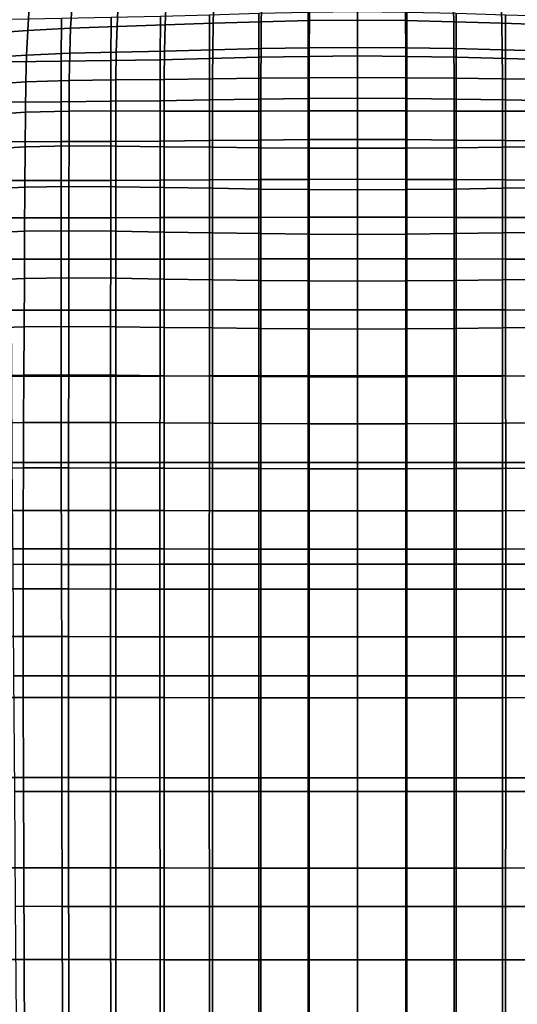
# Model space of a CAD drawing. Units: millimetres. Extents: x -1 to 604, y -613 to 1.
# Drawn here: x 209 to 346, y -408 to -137 of the extents above; entities that cross this region are included whole.
import ezdxf

# ---------------------------------------------------------------- set-up
doc = ezdxf.new("R2010")
doc.units = ezdxf.units.MM
doc.header["$MEASUREMENT"] = 0
doc.layers.add('FABRIC', color=7, linetype='Continuous')

# ---------------------------------------------------------------- blocks, each defined once
blk = doc.blocks.new('FABRIC_UFBP18K')
for points in [[(223.45, -132.82, 482.32), (223.06, -139.4, 475.82), (235.82, -138.93, 475.73), (236.15, -132.24, 482.27)], [(236.15, -132.24, 482.27), (235.82, -138.93, 475.73), (249.04, -138.5, 475.78), (249.31, -131.72, 482.37)], [(262.47, -131.2, 482.55), (249.31, -131.72, 482.37), (249.04, -138.5, 475.78), (262.27, -138.03, 475.92)], [(275.62, -130.76, 482.77), (262.47, -131.2, 482.55), (262.27, -138.03, 475.92), (275.49, -137.6, 476.09)], [(275.62, -130.76, 482.77), (275.49, -137.6, 476.09), (288.71, -137.28, 476.23), (288.78, -130.44, 482.94)], [(288.78, -130.44, 482.94), (288.71, -137.28, 476.23), (301.94, -137.15, 476.3), (301.94, -130.31, 483.02)], [(301.94, -130.31, 483.02), (301.94, -137.15, 476.3), (315.16, -137.28, 476.23), (315.09, -130.44, 482.94)], [(315.09, -130.44, 482.94), (315.16, -137.28, 476.23), (328.38, -137.6, 476.09), (328.25, -130.76, 482.77)], [(328.38, -137.6, 476.09), (341.61, -138.03, 475.92), (341.41, -131.2, 482.55), (328.25, -130.76, 482.77)], [(341.61, -138.03, 475.92), (354.83, -138.5, 475.78), (354.57, -131.72, 482.37), (341.41, -131.2, 482.55)], [(211.65, -133.51, 482.55), (201.21, -134.38, 483.01), (200.81, -140.73, 476.6), (211.24, -139.98, 476.09)], [(223.45, -132.82, 482.32), (211.65, -133.51, 482.55), (211.24, -139.98, 476.09), (223.06, -139.4, 475.82)], [(274.81, -147.39, 406.79), (261.24, -147.73, 407.23), (261.27, -135.7, 411.83), (274.83, -135.28, 411.35)], [(274.81, -147.39, 406.79), (274.83, -135.28, 411.35), (288.38, -134.94, 411.03), (288.37, -147.13, 406.49)], [(288.37, -147.13, 406.49), (288.38, -134.94, 411.03), (301.94, -134.8, 410.9), (301.94, -147.01, 406.37)], [(301.94, -147.01, 406.37), (301.94, -134.8, 410.9), (315.49, -134.94, 411.03), (315.5, -147.13, 406.49)], [(315.5, -147.13, 406.49), (315.49, -134.94, 411.03), (329.05, -135.28, 411.35), (329.07, -147.39, 406.79)], [(329.05, -135.28, 411.35), (342.6, -135.7, 411.83), (342.63, -147.73, 407.23), (329.07, -147.39, 406.79)], [(220.49, -148.42, 409.13), (206.74, -148.6, 410.21), (206.81, -136.95, 414.95), (220.55, -136.66, 413.85)], [(220.49, -148.42, 409.13), (220.55, -136.66, 413.85), (234.16, -136.4, 413.05), (234.11, -148.25, 408.36)], [(234.11, -148.25, 408.36), (234.16, -136.4, 413.05), (247.72, -136.1, 412.41), (247.68, -148.04, 407.77)], [(261.24, -147.73, 407.23), (247.68, -148.04, 407.77), (247.72, -136.1, 412.41), (261.27, -135.7, 411.83)], [(275.41, -145, 470.95), (275.49, -137.6, 476.09), (262.27, -138.03, 475.92), (262.15, -145.33, 470.92)], [(275.41, -145, 470.95), (288.67, -144.75, 470.98), (288.71, -137.28, 476.23), (275.49, -137.6, 476.09)], [(288.67, -144.75, 470.98), (301.94, -144.65, 471), (301.94, -137.15, 476.3), (288.71, -137.28, 476.23)], [(315.16, -137.28, 476.23), (301.94, -137.15, 476.3), (301.94, -144.65, 471), (315.2, -144.75, 470.98)], [(328.38, -137.6, 476.09), (315.16, -137.28, 476.23), (315.2, -144.75, 470.98), (328.46, -145, 470.95)], [(341.73, -145.33, 470.92), (341.61, -138.03, 475.92), (328.38, -137.6, 476.09), (328.46, -145, 470.95)], [(342.6, -135.7, 411.83), (356.16, -136.1, 412.41), (356.2, -148.04, 407.77), (342.63, -147.73, 407.23)], [(210.96, -146.76, 471.5), (211.24, -139.98, 476.09), (200.81, -140.73, 476.6), (200.48, -147.46, 472.07)], [(222.82, -146.29, 471.17), (223.06, -139.4, 475.82), (211.24, -139.98, 476.09), (210.96, -146.76, 471.5)], [(222.82, -146.29, 471.17), (235.62, -145.96, 470.99), (235.82, -138.93, 475.73), (223.06, -139.4, 475.82)], [(235.62, -145.96, 470.99), (248.88, -145.67, 470.93), (249.04, -138.5, 475.78), (235.82, -138.93, 475.73)], [(262.15, -145.33, 470.92), (262.27, -138.03, 475.92), (249.04, -138.5, 475.78), (248.88, -145.67, 470.93)], [(354.99, -145.67, 470.93), (354.83, -138.5, 475.78), (341.61, -138.03, 475.92), (341.73, -145.33, 470.92)], [(222.69, -153.78, 468.09), (235.52, -153.59, 467.8), (235.62, -145.96, 470.99), (222.82, -146.29, 471.17)], [(235.52, -153.59, 467.8), (248.8, -153.46, 467.59), (248.88, -145.67, 470.93), (235.62, -145.96, 470.99)], [(262.09, -153.3, 467.39), (262.15, -145.33, 470.92), (248.88, -145.67, 470.93), (248.8, -153.46, 467.59)], [(275.37, -153.13, 467.21), (275.41, -145, 470.95), (262.15, -145.33, 470.92), (262.09, -153.3, 467.39)], [(275.37, -153.13, 467.21), (288.65, -152.99, 467.09), (288.67, -144.75, 470.98), (275.41, -145, 470.95)], [(288.65, -152.99, 467.09), (301.94, -152.93, 467.04), (301.94, -144.65, 471), (288.67, -144.75, 470.98)], [(315.2, -144.75, 470.98), (301.94, -144.65, 471), (301.94, -152.93, 467.04), (315.22, -152.99, 467.09)], [(328.46, -145, 470.95), (315.2, -144.75, 470.98), (315.22, -152.99, 467.09), (328.5, -153.13, 467.21)], [(341.79, -153.3, 467.39), (341.73, -145.33, 470.92), (328.46, -145, 470.95), (328.5, -153.13, 467.21)], [(355.07, -153.46, 467.59), (354.99, -145.67, 470.93), (341.73, -145.33, 470.92), (341.79, -153.3, 467.39)], [(210.77, -154.16, 468.51), (210.96, -146.76, 471.5), (200.48, -147.46, 472.07), (200.21, -154.85, 469.13)], [(220.48, -159.6, 405.42), (206.73, -159.72, 406.4), (206.74, -148.6, 410.21), (220.49, -148.42, 409.13)], [(222.69, -153.78, 468.09), (222.82, -146.29, 471.17), (210.96, -146.76, 471.5), (210.77, -154.16, 468.51)], [(220.48, -159.6, 405.42), (220.49, -148.42, 409.13), (234.11, -148.25, 408.36), (234.1, -159.48, 404.75)], [(234.1, -159.48, 404.75), (234.11, -148.25, 408.36), (247.68, -148.04, 407.77), (247.67, -159.33, 404.27)], [(261.24, -159.11, 403.83), (247.67, -159.33, 404.27), (247.68, -148.04, 407.77), (261.24, -147.73, 407.23)], [(274.8, -158.88, 403.47), (261.24, -159.11, 403.83), (261.24, -147.73, 407.23), (274.81, -147.39, 406.79)], [(274.8, -158.88, 403.47), (274.81, -147.39, 406.79), (288.37, -147.13, 406.49), (288.37, -158.69, 403.23)], [(288.37, -158.69, 403.23), (288.37, -147.13, 406.49), (301.94, -147.01, 406.37), (301.94, -158.61, 403.14)], [(301.94, -158.61, 403.14), (301.94, -147.01, 406.37), (315.5, -147.13, 406.49), (315.5, -158.69, 403.23)], [(315.5, -158.69, 403.23), (315.5, -147.13, 406.49), (329.07, -147.39, 406.79), (329.07, -158.88, 403.47)], [(329.07, -147.39, 406.79), (342.63, -147.73, 407.23), (342.64, -159.11, 403.83), (329.07, -158.88, 403.47)], [(342.63, -147.73, 407.23), (356.2, -148.04, 407.77), (356.2, -159.33, 404.27), (342.64, -159.11, 403.83)], [(210.77, -154.16, 468.51), (200.21, -154.85, 469.13), (199.98, -163.16, 467.49), (210.65, -162.48, 466.8)], [(222.69, -153.78, 468.09), (210.77, -154.16, 468.51), (210.65, -162.48, 466.8), (222.63, -162.17, 466.3)], [(222.69, -153.78, 468.09), (222.63, -162.17, 466.3), (235.49, -162.11, 465.89), (235.52, -153.59, 467.8)], [(235.52, -153.59, 467.8), (235.49, -162.11, 465.89), (248.78, -162.15, 465.53), (248.8, -153.46, 467.59)], [(262.09, -153.3, 467.39), (248.8, -153.46, 467.59), (248.78, -162.15, 465.53), (262.07, -162.16, 465.12)], [(275.37, -153.13, 467.21), (262.09, -153.3, 467.39), (262.07, -162.16, 465.12), (275.36, -162.15, 464.74)], [(275.37, -153.13, 467.21), (275.36, -162.15, 464.74), (288.65, -162.14, 464.46), (288.65, -152.99, 467.09)], [(288.65, -152.99, 467.09), (288.65, -162.14, 464.46), (301.94, -162.13, 464.35), (301.94, -152.93, 467.04)], [(301.94, -152.93, 467.04), (301.94, -162.13, 464.35), (315.23, -162.14, 464.46), (315.22, -152.99, 467.09)], [(315.22, -152.99, 467.09), (315.23, -162.14, 464.46), (328.52, -162.15, 464.74), (328.5, -153.13, 467.21)], [(328.52, -162.15, 464.74), (341.81, -162.16, 465.12), (341.79, -153.3, 467.39), (328.5, -153.13, 467.21)], [(341.81, -162.16, 465.12), (355.1, -162.15, 465.53), (355.07, -153.46, 467.59), (341.79, -153.3, 467.39)], [(220.48, -159.6, 405.42), (220.47, -170.57, 402.11), (206.72, -170.65, 403.01), (206.73, -159.72, 406.4)], [(220.48, -159.6, 405.42), (234.1, -159.48, 404.75), (234.09, -170.5, 401.55), (220.47, -170.57, 402.11)], [(234.1, -159.48, 404.75), (247.67, -159.33, 404.27), (247.66, -170.4, 401.17), (234.09, -170.5, 401.55)], [(261.24, -159.11, 403.83), (261.23, -170.26, 400.83), (247.66, -170.4, 401.17), (247.67, -159.33, 404.27)], [(274.8, -158.88, 403.47), (274.8, -170.12, 400.55), (261.23, -170.26, 400.83), (261.24, -159.11, 403.83)], [(274.8, -158.88, 403.47), (288.37, -158.69, 403.23), (288.37, -170, 400.37), (274.8, -170.12, 400.55)], [(288.37, -158.69, 403.23), (301.94, -158.61, 403.14), (301.94, -169.95, 400.3), (288.37, -170, 400.37)], [(315.51, -170, 400.37), (301.94, -169.95, 400.3), (301.94, -158.61, 403.14), (315.5, -158.69, 403.23)], [(329.07, -170.12, 400.55), (315.51, -170, 400.37), (315.5, -158.69, 403.23), (329.07, -158.88, 403.47)], [(342.64, -159.11, 403.83), (342.64, -170.26, 400.83), (329.07, -170.12, 400.55), (329.07, -158.88, 403.47)], [(356.2, -159.33, 404.27), (356.21, -170.4, 401.17), (342.64, -170.26, 400.83), (342.64, -159.11, 403.83)], [(222.63, -162.17, 466.3), (210.65, -162.48, 466.8), (210.57, -172, 466.1), (222.61, -171.76, 465.52)], [(222.63, -162.17, 466.3), (222.61, -171.76, 465.52), (235.49, -171.8, 465.01), (235.49, -162.11, 465.89)], [(235.49, -162.11, 465.89), (235.49, -171.8, 465.01), (248.78, -171.96, 464.51), (248.78, -162.15, 465.53)], [(262.07, -162.16, 465.12), (248.78, -162.15, 465.53), (248.78, -171.96, 464.51), (262.07, -172.12, 463.94)], [(275.36, -162.15, 464.74), (262.07, -162.16, 465.12), (262.07, -172.12, 463.94), (275.36, -172.24, 463.41)], [(275.36, -162.15, 464.74), (275.36, -172.24, 463.41), (288.65, -172.33, 463.01), (288.65, -162.14, 464.46)], [(288.65, -162.14, 464.46), (288.65, -172.33, 463.01), (301.94, -172.36, 462.84), (301.94, -162.13, 464.35)], [(301.94, -162.13, 464.35), (301.94, -172.36, 462.84), (315.23, -172.33, 463.01), (315.23, -162.14, 464.46)], [(315.23, -162.14, 464.46), (315.23, -172.33, 463.01), (328.52, -172.24, 463.41), (328.52, -162.15, 464.74)], [(328.52, -172.24, 463.41), (341.81, -172.12, 463.94), (341.81, -162.16, 465.12), (328.52, -162.15, 464.74)], [(341.81, -172.12, 463.94), (355.1, -171.96, 464.51), (355.1, -162.15, 465.53), (341.81, -162.16, 465.12)], [(210.65, -162.48, 466.8), (199.98, -163.16, 467.49), (199.77, -172.67, 466.84), (210.57, -172, 466.1)], [(234.09, -170.5, 401.55), (247.66, -170.4, 401.17), (247.66, -181.15, 398.65), (234.09, -181.2, 398.93)], [(261.23, -170.26, 400.83), (261.23, -181.07, 398.4), (247.66, -181.15, 398.65), (247.66, -170.4, 401.17)], [(274.8, -170.12, 400.55), (274.8, -180.99, 398.22), (261.23, -181.07, 398.4), (261.23, -170.26, 400.83)], [(274.8, -170.12, 400.55), (288.37, -170, 400.37), (288.37, -180.93, 398.1), (274.8, -180.99, 398.22)], [(288.37, -170, 400.37), (301.94, -169.95, 400.3), (301.94, -180.9, 398.05), (288.37, -180.93, 398.1)], [(315.51, -180.93, 398.1), (301.94, -180.9, 398.05), (301.94, -169.95, 400.3), (315.51, -170, 400.37)], [(329.08, -180.99, 398.22), (315.51, -180.93, 398.1), (315.51, -170, 400.37), (329.07, -170.12, 400.55)], [(342.64, -170.26, 400.83), (342.65, -181.07, 398.4), (329.08, -180.99, 398.22), (329.07, -170.12, 400.55)], [(356.21, -170.4, 401.17), (356.22, -181.15, 398.65), (342.65, -181.07, 398.4), (342.64, -170.26, 400.83)], [(210.49, -183.04, 466.11), (210.57, -172, 466.1), (199.77, -172.67, 466.84), (199.57, -183.66, 466.9)], [(220.47, -170.57, 402.11), (220.46, -181.24, 399.41), (206.71, -181.28, 400.23), (206.72, -170.65, 403.01)], [(222.59, -182.85, 465.47), (222.61, -171.76, 465.52), (210.57, -172, 466.1), (210.49, -183.04, 466.11)], [(220.47, -170.57, 402.11), (234.09, -170.5, 401.55), (234.09, -181.2, 398.93), (220.46, -181.24, 399.41)], [(222.59, -182.85, 465.47), (235.49, -182.94, 464.89), (235.49, -171.8, 465.01), (222.61, -171.76, 465.52)], [(235.49, -182.94, 464.89), (248.78, -183.16, 464.32), (248.78, -171.96, 464.51), (235.49, -171.8, 465.01)], [(262.07, -183.39, 463.68), (262.07, -172.12, 463.94), (248.78, -171.96, 464.51), (248.78, -183.16, 464.32)], [(275.36, -183.58, 463.08), (275.36, -172.24, 463.41), (262.07, -172.12, 463.94), (262.07, -183.39, 463.68)], [(275.36, -183.58, 463.08), (288.65, -183.71, 462.63), (288.65, -172.33, 463.01), (275.36, -172.24, 463.41)], [(288.65, -183.71, 462.63), (301.94, -183.77, 462.44), (301.94, -172.36, 462.84), (288.65, -172.33, 463.01)], [(315.23, -172.33, 463.01), (301.94, -172.36, 462.84), (301.94, -183.77, 462.44), (315.23, -183.71, 462.63)], [(328.52, -172.24, 463.41), (315.23, -172.33, 463.01), (315.23, -183.71, 462.63), (328.52, -183.58, 463.08)], [(341.81, -183.39, 463.68), (341.81, -172.12, 463.94), (328.52, -172.24, 463.41), (328.52, -183.58, 463.08)], [(355.1, -183.16, 464.32), (355.1, -171.96, 464.51), (341.81, -172.12, 463.94), (341.81, -183.39, 463.68)], [(220.45, -191.5, 397.52), (206.7, -191.51, 398.27), (206.71, -181.28, 400.23), (220.46, -181.24, 399.41)], [(220.45, -191.5, 397.52), (220.46, -181.24, 399.41), (234.09, -181.2, 398.93), (234.08, -191.48, 397.11)], [(234.08, -191.48, 397.11), (234.09, -181.2, 398.93), (247.66, -181.15, 398.65), (247.65, -191.45, 396.91)], [(261.22, -191.41, 396.76), (247.65, -191.45, 396.91), (247.66, -181.15, 398.65), (261.23, -181.07, 398.4)], [(274.79, -191.37, 396.67), (261.22, -191.41, 396.76), (261.23, -181.07, 398.4), (274.8, -180.99, 398.22)], [(274.79, -191.37, 396.67), (274.8, -180.99, 398.22), (288.37, -180.93, 398.1), (288.37, -191.34, 396.62)], [(288.37, -191.34, 396.62), (288.37, -180.93, 398.1), (301.94, -180.9, 398.05), (301.94, -191.32, 396.61)], [(301.94, -191.32, 396.61), (301.94, -180.9, 398.05), (315.51, -180.93, 398.1), (315.51, -191.34, 396.62)], [(315.51, -191.34, 396.62), (315.51, -180.93, 398.1), (329.08, -180.99, 398.22), (329.08, -191.37, 396.67)], [(329.08, -180.99, 398.22), (342.65, -181.07, 398.4), (342.65, -191.41, 396.76), (329.08, -191.37, 396.67)], [(342.65, -181.07, 398.4), (356.22, -181.15, 398.65), (356.22, -191.45, 396.91), (342.65, -191.41, 396.76)], [(210.41, -195.21, 466.66), (210.49, -183.04, 466.11), (199.57, -183.66, 466.9), (199.38, -195.76, 467.48)], [(222.57, -195.06, 465.98), (222.59, -182.85, 465.47), (210.49, -183.04, 466.11), (210.41, -195.21, 466.66)], [(222.57, -195.06, 465.98), (235.49, -195.16, 465.36), (235.49, -182.94, 464.89), (222.59, -182.85, 465.47)], [(235.49, -195.16, 465.36), (248.78, -195.4, 464.75), (248.78, -183.16, 464.32), (235.49, -182.94, 464.89)], [(262.07, -195.64, 464.1), (262.07, -183.39, 463.68), (248.78, -183.16, 464.32), (248.78, -195.4, 464.75)], [(275.36, -195.84, 463.5), (275.36, -183.58, 463.08), (262.07, -183.39, 463.68), (262.07, -195.64, 464.1)], [(275.36, -195.84, 463.5), (288.65, -195.99, 463.06), (288.65, -183.71, 462.63), (275.36, -183.58, 463.08)], [(288.65, -195.99, 463.06), (301.94, -196.05, 462.88), (301.94, -183.77, 462.44), (288.65, -183.71, 462.63)], [(315.23, -183.71, 462.63), (301.94, -183.77, 462.44), (301.94, -196.05, 462.88), (315.23, -195.99, 463.06)], [(328.52, -183.58, 463.08), (315.23, -183.71, 462.63), (315.23, -195.99, 463.06), (328.52, -195.84, 463.5)], [(341.81, -195.64, 464.1), (341.81, -183.39, 463.68), (328.52, -183.58, 463.08), (328.52, -195.84, 463.5)], [(355.1, -195.4, 464.75), (355.1, -183.16, 464.32), (341.81, -183.39, 463.68), (341.81, -195.64, 464.1)], [(220.44, -202.87, 396.52), (206.7, -202.87, 397.21), (206.7, -191.51, 398.27), (220.45, -191.5, 397.52)], [(220.44, -202.87, 396.52), (220.45, -191.5, 397.52), (234.08, -191.48, 397.11), (234.07, -202.85, 396.17)], [(234.07, -202.85, 396.17), (234.08, -191.48, 397.11), (247.65, -191.45, 396.91), (247.64, -202.84, 396.04)], [(261.22, -202.82, 395.98), (247.64, -202.84, 396.04), (247.65, -191.45, 396.91), (261.22, -191.41, 396.76)], [(274.79, -202.8, 395.98), (261.22, -202.82, 395.98), (261.22, -191.41, 396.76), (274.79, -191.37, 396.67)], [(274.79, -202.8, 395.98), (274.79, -191.37, 396.67), (288.37, -191.34, 396.62), (288.36, -202.78, 396)], [(288.36, -202.78, 396), (288.37, -191.34, 396.62), (301.94, -191.32, 396.61), (301.94, -202.77, 396.02)], [(301.94, -202.77, 396.02), (301.94, -191.32, 396.61), (315.51, -191.34, 396.62), (315.51, -202.78, 396)], [(315.51, -202.78, 396), (315.51, -191.34, 396.62), (329.08, -191.37, 396.67), (329.08, -202.8, 395.98)], [(329.08, -191.37, 396.67), (342.65, -191.41, 396.76), (342.66, -202.82, 395.98), (329.08, -202.8, 395.98)], [(342.65, -191.41, 396.76), (356.22, -191.45, 396.91), (356.23, -202.84, 396.04), (342.66, -202.82, 395.98)], [(210.41, -195.21, 466.66), (199.38, -195.76, 467.48), (199.2, -208.59, 468.41), (210.34, -208.14, 467.57)], [(222.57, -195.06, 465.98), (210.41, -195.21, 466.66), (210.34, -208.14, 467.57), (222.56, -208.01, 466.85)], [(222.57, -195.06, 465.98), (222.56, -208.01, 466.85), (235.49, -208.11, 466.21), (235.49, -195.16, 465.36)], [(235.49, -195.16, 465.36), (235.49, -208.11, 466.21), (248.78, -208.33, 465.6), (248.78, -195.4, 464.75)], [(262.07, -195.64, 464.1), (248.78, -195.4, 464.75), (248.78, -208.33, 465.6), (262.07, -208.54, 464.98)], [(275.36, -195.84, 463.5), (262.07, -195.64, 464.1), (262.07, -208.54, 464.98), (275.36, -208.73, 464.44)], [(275.36, -195.84, 463.5), (275.36, -208.73, 464.44), (288.65, -208.86, 464.04), (288.65, -195.99, 463.06)], [(288.65, -195.99, 463.06), (288.65, -208.86, 464.04), (301.94, -208.92, 463.88), (301.94, -196.05, 462.88)], [(301.94, -196.05, 462.88), (301.94, -208.92, 463.88), (315.23, -208.86, 464.04), (315.23, -195.99, 463.06)], [(315.23, -195.99, 463.06), (315.23, -208.86, 464.04), (328.52, -208.73, 464.44), (328.52, -195.84, 463.5)], [(328.52, -208.73, 464.44), (341.81, -208.54, 464.98), (341.81, -195.64, 464.1), (328.52, -195.84, 463.5)], [(341.81, -208.54, 464.98), (355.1, -208.33, 465.6), (355.1, -195.4, 464.75), (341.81, -195.64, 464.1)], [(220.44, -202.87, 396.52), (220.45, -216.86, 396.49), (206.75, -216.86, 397.13), (206.7, -202.87, 397.21)], [(220.44, -202.87, 396.52), (234.07, -202.85, 396.17), (234.06, -216.85, 396.2), (220.45, -216.86, 396.49)], [(234.07, -202.85, 396.17), (247.64, -202.84, 396.04), (247.64, -216.84, 396.12), (234.06, -216.85, 396.2)], [(261.22, -202.82, 395.98), (261.21, -216.82, 396.14), (247.64, -216.84, 396.12), (247.64, -202.84, 396.04)], [(274.79, -202.8, 395.98), (274.79, -216.81, 396.2), (261.21, -216.82, 396.14), (261.22, -202.82, 395.98)], [(274.79, -202.8, 395.98), (288.36, -202.78, 396), (288.36, -216.8, 396.28), (274.79, -216.81, 396.2)], [(288.36, -202.78, 396), (301.94, -202.77, 396.02), (301.94, -216.79, 396.32), (288.36, -216.8, 396.28)], [(315.51, -216.8, 396.28), (301.94, -216.79, 396.32), (301.94, -202.77, 396.02), (315.51, -202.78, 396)], [(329.09, -216.81, 396.2), (315.51, -216.8, 396.28), (315.51, -202.78, 396), (329.08, -202.8, 395.98)], [(342.66, -202.82, 395.98), (342.66, -216.82, 396.14), (329.09, -216.81, 396.2), (329.08, -202.8, 395.98)], [(356.23, -202.84, 396.04), (356.24, -216.84, 396.12), (342.66, -216.82, 396.14), (342.66, -202.82, 395.98)], [(210.34, -208.14, 467.57), (199.2, -208.59, 468.41), (199.02, -221.8, 469.52), (210.27, -221.44, 468.66)], [(222.56, -208.01, 466.85), (210.34, -208.14, 467.57), (210.27, -221.44, 468.66), (222.54, -221.34, 467.92)], [(222.56, -208.01, 466.85), (222.54, -221.34, 467.92), (235.49, -221.43, 467.27), (235.49, -208.11, 466.21)], [(235.49, -208.11, 466.21), (235.49, -221.43, 467.27), (248.78, -221.6, 466.68), (248.78, -208.33, 465.6)], [(262.07, -208.54, 464.98), (248.78, -208.33, 465.6), (248.78, -221.6, 466.68), (262.07, -221.77, 466.12)], [(341.81, -221.77, 466.12), (355.1, -221.6, 466.68), (355.1, -208.33, 465.6), (341.81, -208.54, 464.98)], [(275.36, -208.73, 464.44), (262.07, -208.54, 464.98), (262.07, -221.77, 466.12), (275.36, -221.93, 465.64)], [(275.36, -208.73, 464.44), (275.36, -221.93, 465.64), (288.65, -222.03, 465.31), (288.65, -208.86, 464.04)], [(288.65, -208.86, 464.04), (288.65, -222.03, 465.31), (301.94, -222.08, 465.18), (301.94, -208.92, 463.88)], [(301.94, -208.92, 463.88), (301.94, -222.08, 465.18), (315.23, -222.03, 465.31), (315.23, -208.86, 464.04)], [(315.23, -208.86, 464.04), (315.23, -222.03, 465.31), (328.52, -221.93, 465.64), (328.52, -208.73, 464.44)], [(328.52, -221.93, 465.64), (341.81, -221.77, 466.12), (341.81, -208.54, 464.98), (328.52, -208.73, 464.44)], [(220.45, -216.86, 396.49), (220.46, -234.99, 397.54), (206.85, -234.99, 398.12), (206.75, -216.86, 397.13)], [(220.45, -216.86, 396.49), (234.06, -216.85, 396.2), (234.05, -234.98, 397.29), (220.46, -234.99, 397.54)], [(234.06, -216.85, 396.2), (247.64, -216.84, 396.12), (247.63, -234.97, 397.25), (234.05, -234.98, 397.29)], [(261.21, -216.82, 396.14), (261.21, -234.95, 397.3), (247.63, -234.97, 397.25), (247.64, -216.84, 396.12)], [(274.79, -216.81, 396.2), (274.78, -234.94, 397.41), (261.21, -234.95, 397.3), (261.21, -216.82, 396.14)], [(274.79, -216.81, 396.2), (288.36, -216.8, 396.28), (288.36, -234.93, 397.51), (274.78, -234.94, 397.41)], [(288.36, -216.8, 396.28), (301.94, -216.79, 396.32), (301.94, -234.93, 397.56), (288.36, -234.93, 397.51)], [(315.51, -234.93, 397.51), (301.94, -234.93, 397.56), (301.94, -216.79, 396.32), (315.51, -216.8, 396.28)], [(329.09, -234.94, 397.41), (315.51, -234.93, 397.51), (315.51, -216.8, 396.28), (329.09, -216.81, 396.2)], [(342.66, -216.82, 396.14), (342.67, -234.95, 397.3), (329.09, -234.94, 397.41), (329.09, -216.81, 396.2)], [(356.24, -216.84, 396.12), (356.25, -234.97, 397.25), (342.67, -234.95, 397.3), (342.66, -216.82, 396.14)], [(210.2, -234.74, 469.77), (210.27, -221.44, 468.66), (199.02, -221.8, 469.52), (198.84, -235.01, 470.64)], [(222.52, -234.67, 469.01), (222.54, -221.34, 467.92), (210.27, -221.44, 468.66), (210.2, -234.74, 469.77)], [(222.52, -234.67, 469.01), (235.49, -234.74, 468.36), (235.49, -221.43, 467.27), (222.54, -221.34, 467.92)], [(235.49, -234.74, 468.36), (248.78, -234.88, 467.78), (248.78, -221.6, 466.68), (235.49, -221.43, 467.27)], [(262.07, -235.01, 467.28), (262.07, -221.77, 466.12), (248.78, -221.6, 466.68), (248.78, -234.88, 467.78)], [(275.36, -235.12, 466.88), (275.36, -221.93, 465.64), (262.07, -221.77, 466.12), (262.07, -235.01, 467.28)], [(341.81, -235.01, 467.28), (341.81, -221.77, 466.12), (328.52, -221.93, 465.64), (328.52, -235.12, 466.88)], [(355.1, -234.88, 467.78), (355.1, -221.6, 466.68), (341.81, -221.77, 466.12), (341.81, -235.01, 467.28)], [(275.36, -235.12, 466.88), (288.65, -235.2, 466.61), (288.65, -222.03, 465.31), (275.36, -221.93, 465.64)], [(288.65, -235.2, 466.61), (301.94, -235.23, 466.51), (301.94, -222.08, 465.18), (288.65, -222.03, 465.31)], [(315.23, -222.03, 465.31), (301.94, -222.08, 465.18), (301.94, -235.23, 466.51), (315.23, -235.2, 466.61)], [(328.52, -221.93, 465.64), (315.23, -222.03, 465.31), (315.23, -235.2, 466.61), (328.52, -235.12, 466.88)], [(210.13, -247.77, 470.86), (210.2, -234.74, 469.77), (198.84, -235.01, 470.64), (198.67, -247.94, 471.74)], [(220.49, -258.77, 399.75), (207.02, -258.77, 400.25), (206.85, -234.99, 398.12), (220.46, -234.99, 397.54)], [(222.5, -247.73, 470.09), (222.52, -234.67, 469.01), (210.2, -234.74, 469.77), (210.13, -247.77, 470.86)], [(220.49, -258.77, 399.75), (220.46, -234.99, 397.54), (234.05, -234.98, 397.29), (234.04, -258.77, 399.53)], [(222.5, -247.73, 470.09), (235.49, -247.78, 469.44), (235.49, -234.74, 468.36), (222.52, -234.67, 469.01)], [(234.04, -258.77, 399.53), (234.05, -234.98, 397.29), (247.63, -234.97, 397.25), (247.62, -258.76, 399.5)], [(235.49, -247.78, 469.44), (248.78, -247.87, 468.89), (248.78, -234.88, 467.78), (235.49, -234.74, 468.36)], [(261.2, -258.75, 399.56), (247.62, -258.76, 399.5), (247.63, -234.97, 397.25), (261.21, -234.95, 397.3)], [(262.07, -247.97, 468.44), (262.07, -235.01, 467.28), (248.78, -234.88, 467.78), (248.78, -247.87, 468.89)], [(274.78, -258.74, 399.66), (261.2, -258.75, 399.56), (261.21, -234.95, 397.3), (274.78, -234.94, 397.41)], [(275.36, -248.05, 468.11), (275.36, -235.12, 466.88), (262.07, -235.01, 467.28), (262.07, -247.97, 468.44)], [(274.78, -258.74, 399.66), (274.78, -234.94, 397.41), (288.36, -234.93, 397.51), (288.36, -258.73, 399.76)], [(275.36, -248.05, 468.11), (288.65, -248.1, 467.9), (288.65, -235.2, 466.61), (275.36, -235.12, 466.88)], [(288.36, -258.73, 399.76), (288.36, -234.93, 397.51), (301.94, -234.93, 397.56), (301.94, -258.72, 399.8)], [(288.65, -248.1, 467.9), (301.94, -248.13, 467.83), (301.94, -235.23, 466.51), (288.65, -235.2, 466.61)], [(301.94, -258.72, 399.8), (301.94, -234.93, 397.56), (315.51, -234.93, 397.51), (315.52, -258.73, 399.76)], [(315.23, -235.2, 466.61), (301.94, -235.23, 466.51), (301.94, -248.13, 467.83), (315.23, -248.1, 467.9)], [(328.52, -235.12, 466.88), (315.23, -235.2, 466.61), (315.23, -248.1, 467.9), (328.52, -248.05, 468.11)], [(315.52, -258.73, 399.76), (315.51, -234.93, 397.51), (329.09, -234.94, 397.41), (329.1, -258.74, 399.66)], [(341.81, -247.97, 468.44), (341.81, -235.01, 467.28), (328.52, -235.12, 466.88), (328.52, -248.05, 468.11)], [(329.09, -234.94, 397.41), (342.67, -234.95, 397.3), (342.68, -258.75, 399.56), (329.1, -258.74, 399.66)], [(355.1, -247.87, 468.89), (355.1, -234.88, 467.78), (341.81, -235.01, 467.28), (341.81, -247.97, 468.44)], [(342.67, -234.95, 397.3), (356.25, -234.97, 397.25), (356.26, -258.76, 399.5), (342.68, -258.75, 399.56)], [(210.13, -247.77, 470.86), (198.67, -247.94, 471.74), (198.52, -260.34, 472.81), (210.07, -260.24, 471.92)], [(222.5, -247.73, 470.09), (210.13, -247.77, 470.86), (210.07, -260.24, 471.92), (222.49, -260.23, 471.15)], [(222.5, -247.73, 470.09), (222.49, -260.23, 471.15), (235.49, -260.26, 470.5), (235.49, -247.78, 469.44)], [(235.49, -247.78, 469.44), (235.49, -260.26, 470.5), (248.78, -260.33, 469.97), (248.78, -247.87, 468.89)], [(262.07, -247.97, 468.44), (248.78, -247.87, 468.89), (248.78, -260.33, 469.97), (262.07, -260.38, 469.57)], [(275.36, -248.05, 468.11), (262.07, -247.97, 468.44), (262.07, -260.38, 469.57), (275.36, -260.43, 469.3)], [(275.36, -248.05, 468.11), (275.36, -260.43, 469.3), (288.65, -260.47, 469.14), (288.65, -248.1, 467.9)], [(288.65, -248.1, 467.9), (288.65, -260.47, 469.14), (301.94, -260.48, 469.09), (301.94, -248.13, 467.83)], [(301.94, -248.13, 467.83), (301.94, -260.48, 469.09), (315.23, -260.47, 469.14), (315.23, -248.1, 467.9)], [(315.23, -248.1, 467.9), (315.23, -260.47, 469.14), (328.52, -260.43, 469.3), (328.52, -248.05, 468.11)], [(328.52, -260.43, 469.3), (341.81, -260.38, 469.57), (341.81, -247.97, 468.44), (328.52, -248.05, 468.11)], [(341.81, -260.38, 469.57), (355.1, -260.33, 469.97), (355.1, -247.87, 468.89), (341.81, -247.97, 468.44)], [(220.54, -286.73, 402.88), (207.23, -286.72, 403.3), (207.02, -258.77, 400.25), (220.49, -258.77, 399.75)], [(220.54, -286.73, 402.88), (220.49, -258.77, 399.75), (234.04, -258.77, 399.53), (234.02, -286.73, 402.69)], [(234.02, -286.73, 402.69), (234.04, -258.77, 399.53), (247.62, -258.76, 399.5), (247.61, -286.72, 402.65)], [(261.19, -286.71, 402.68), (247.61, -286.72, 402.65), (247.62, -258.76, 399.5), (261.2, -258.75, 399.56)], [(274.77, -286.7, 402.75), (261.19, -286.71, 402.68), (261.2, -258.75, 399.56), (274.78, -258.74, 399.66)], [(274.77, -286.7, 402.75), (274.78, -258.74, 399.66), (288.36, -258.73, 399.76), (288.35, -286.7, 402.81)], [(288.35, -286.7, 402.81), (288.36, -258.73, 399.76), (301.94, -258.72, 399.8), (301.94, -286.69, 402.85)], [(301.94, -286.69, 402.85), (301.94, -258.72, 399.8), (315.52, -258.73, 399.76), (315.52, -286.7, 402.81)], [(315.52, -286.7, 402.81), (315.52, -258.73, 399.76), (329.1, -258.74, 399.66), (329.1, -286.7, 402.75)], [(329.1, -258.74, 399.66), (342.68, -258.75, 399.56), (342.68, -286.71, 402.68), (329.1, -286.7, 402.75)], [(342.68, -258.75, 399.56), (356.26, -258.76, 399.5), (356.27, -286.72, 402.65), (342.68, -286.71, 402.68)], [(210.07, -260.24, 471.92), (198.52, -260.34, 472.81), (198.39, -271.93, 473.84), (210.02, -271.89, 472.94)], [(222.49, -260.23, 471.15), (210.07, -260.24, 471.92), (210.02, -271.89, 472.94), (222.47, -271.89, 472.16)], [(222.49, -260.23, 471.15), (222.47, -271.89, 472.16), (235.49, -271.92, 471.51), (235.49, -260.26, 470.5)], [(235.49, -260.26, 470.5), (235.49, -271.92, 471.51), (248.78, -271.95, 471.01), (248.78, -260.33, 469.97)], [(262.07, -260.38, 469.57), (248.78, -260.33, 469.97), (248.78, -271.95, 471.01), (262.07, -271.99, 470.65)], [(275.36, -260.43, 469.3), (262.07, -260.38, 469.57), (262.07, -271.99, 470.65), (275.36, -272.02, 470.42)], [(275.36, -260.43, 469.3), (275.36, -272.02, 470.42), (288.65, -272.03, 470.29), (288.65, -260.47, 469.14)], [(288.65, -260.47, 469.14), (288.65, -272.03, 470.29), (301.94, -272.04, 470.25), (301.94, -260.48, 469.09)], [(301.94, -260.48, 469.09), (301.94, -272.04, 470.25), (315.23, -272.03, 470.29), (315.23, -260.47, 469.14)], [(315.23, -260.47, 469.14), (315.23, -272.03, 470.29), (328.52, -272.02, 470.42), (328.52, -260.43, 469.3)], [(328.52, -272.02, 470.42), (341.81, -271.99, 470.65), (341.81, -260.38, 469.57), (328.52, -260.43, 469.3)], [(341.81, -271.99, 470.65), (355.1, -271.95, 471.01), (355.1, -260.33, 469.97), (341.81, -260.38, 469.57)], [(209.98, -282.44, 473.88), (210.02, -271.89, 472.94), (198.39, -271.93, 473.84), (198.29, -282.44, 474.81)], [(222.47, -282.45, 473.1), (222.47, -271.89, 472.16), (210.02, -271.89, 472.94), (209.98, -282.44, 473.88)], [(222.47, -282.45, 473.1), (235.49, -282.47, 472.47), (235.49, -271.92, 471.51), (222.47, -271.89, 472.16)], [(235.49, -282.47, 472.47), (248.78, -282.49, 471.98), (248.78, -271.95, 471.01), (235.49, -271.92, 471.51)], [(262.07, -282.51, 471.64), (262.07, -271.99, 470.65), (248.78, -271.95, 471.01), (248.78, -282.49, 471.98)], [(275.36, -282.52, 471.42), (275.36, -272.02, 470.42), (262.07, -271.99, 470.65), (262.07, -282.51, 471.64)], [(275.36, -282.52, 471.42), (288.65, -282.53, 471.31), (288.65, -272.03, 470.29), (275.36, -272.02, 470.42)], [(288.65, -282.53, 471.31), (301.94, -282.53, 471.28), (301.94, -272.04, 470.25), (288.65, -272.03, 470.29)], [(315.23, -272.03, 470.29), (301.94, -272.04, 470.25), (301.94, -282.53, 471.28), (315.23, -282.53, 471.31)], [(328.52, -272.02, 470.42), (315.23, -272.03, 470.29), (315.23, -282.53, 471.31), (328.52, -282.52, 471.42)], [(341.81, -282.51, 471.64), (341.81, -271.99, 470.65), (328.52, -272.02, 470.42), (328.52, -282.52, 471.42)], [(355.1, -282.49, 471.98), (355.1, -271.95, 471.01), (341.81, -271.99, 470.65), (341.81, -282.51, 471.64)], [(209.96, -293.47, 474.99), (209.98, -282.44, 473.88), (198.29, -282.44, 474.81), (198.25, -293.45, 475.93)], [(222.46, -293.48, 474.22), (222.47, -282.45, 473.1), (209.98, -282.44, 473.88), (209.96, -293.47, 474.99)], [(222.46, -293.48, 474.22), (235.49, -293.5, 473.6), (235.49, -282.47, 472.47), (222.47, -282.45, 473.1)], [(235.49, -293.5, 473.6), (248.78, -293.51, 473.12), (248.78, -282.49, 471.98), (235.49, -282.47, 472.47)], [(262.07, -293.52, 472.78), (262.07, -282.51, 471.64), (248.78, -282.49, 471.98), (248.78, -293.51, 473.12)], [(275.36, -293.53, 472.56), (275.36, -282.52, 471.42), (262.07, -282.51, 471.64), (262.07, -293.52, 472.78)], [(275.36, -293.53, 472.56), (288.65, -293.54, 472.44), (288.65, -282.53, 471.31), (275.36, -282.52, 471.42)], [(288.65, -293.54, 472.44), (301.94, -293.54, 472.41), (301.94, -282.53, 471.28), (288.65, -282.53, 471.31)], [(315.23, -282.53, 471.31), (301.94, -282.53, 471.28), (301.94, -293.54, 472.41), (315.23, -293.54, 472.44)], [(328.52, -282.52, 471.42), (315.23, -282.53, 471.31), (315.23, -293.54, 472.44), (328.52, -293.53, 472.56)], [(341.81, -293.52, 472.78), (341.81, -282.51, 471.64), (328.52, -282.52, 471.42), (328.52, -293.53, 472.56)], [(355.1, -293.51, 473.12), (355.1, -282.49, 471.98), (341.81, -282.51, 471.64), (341.81, -293.52, 472.78)], [(220.54, -286.73, 402.88), (220.59, -317.36, 406.68), (207.47, -317.35, 407.03), (207.23, -286.72, 403.3)], [(220.54, -286.73, 402.88), (234.02, -286.73, 402.69), (234.02, -317.36, 406.51), (220.59, -317.36, 406.68)], [(234.02, -286.73, 402.69), (247.61, -286.72, 402.65), (247.6, -317.36, 406.46), (234.02, -317.36, 406.51)], [(261.19, -286.71, 402.68), (261.19, -317.36, 406.45), (247.6, -317.36, 406.46), (247.61, -286.72, 402.65)], [(274.77, -286.7, 402.75), (274.77, -317.35, 406.47), (261.19, -317.36, 406.45), (261.19, -286.71, 402.68)], [(274.77, -286.7, 402.75), (288.35, -286.7, 402.81), (288.35, -317.35, 406.49), (274.77, -317.35, 406.47)], [(288.35, -286.7, 402.81), (301.94, -286.69, 402.85), (301.94, -317.35, 406.51), (288.35, -317.35, 406.49)], [(315.52, -317.35, 406.49), (301.94, -317.35, 406.51), (301.94, -286.69, 402.85), (315.52, -286.7, 402.81)], [(329.1, -317.35, 406.47), (315.52, -317.35, 406.49), (315.52, -286.7, 402.81), (329.1, -286.7, 402.75)], [(342.68, -286.71, 402.68), (342.69, -317.36, 406.45), (329.1, -317.35, 406.47), (329.1, -286.7, 402.75)], [(356.27, -286.72, 402.65), (356.27, -317.36, 406.46), (342.69, -317.36, 406.45), (342.68, -286.71, 402.68)], [(209.96, -293.47, 474.99), (198.25, -293.45, 475.93), (198.27, -306.54, 477.43), (209.97, -306.56, 476.5)], [(222.46, -293.48, 474.22), (209.96, -293.47, 474.99), (209.97, -306.56, 476.5), (222.46, -306.58, 475.74)], [(222.46, -293.48, 474.22), (222.46, -306.58, 475.74), (235.49, -306.6, 475.14), (235.49, -293.5, 473.6)], [(235.49, -293.5, 473.6), (235.49, -306.6, 475.14), (248.78, -306.61, 474.67), (248.78, -293.51, 473.12)], [(262.07, -293.52, 472.78), (248.78, -293.51, 473.12), (248.78, -306.61, 474.67), (262.07, -306.62, 474.32)], [(275.36, -293.53, 472.56), (262.07, -293.52, 472.78), (262.07, -306.62, 474.32), (275.36, -306.62, 474.08)], [(275.36, -293.53, 472.56), (275.36, -306.62, 474.08), (288.65, -306.63, 473.94), (288.65, -293.54, 472.44)], [(288.65, -293.54, 472.44), (288.65, -306.63, 473.94), (301.94, -306.63, 473.89), (301.94, -293.54, 472.41)], [(301.94, -293.54, 472.41), (301.94, -306.63, 473.89), (315.23, -306.63, 473.94), (315.23, -293.54, 472.44)], [(315.23, -293.54, 472.44), (315.23, -306.63, 473.94), (328.52, -306.62, 474.08), (328.52, -293.53, 472.56)], [(328.52, -306.62, 474.08), (341.81, -306.62, 474.32), (341.81, -293.52, 472.78), (328.52, -293.53, 472.56)], [(341.81, -306.62, 474.32), (355.1, -306.61, 474.67), (355.1, -293.51, 473.12), (341.81, -293.52, 472.78)], [(209.97, -306.56, 476.5), (198.27, -306.54, 477.43), (198.36, -323.29, 479.53), (210, -323.32, 478.64)], [(222.46, -306.58, 475.74), (209.97, -306.56, 476.5), (210, -323.32, 478.64), (222.47, -323.33, 477.91)], [(222.46, -306.58, 475.74), (222.47, -323.33, 477.91), (235.49, -323.35, 477.33), (235.49, -306.6, 475.14)], [(235.49, -306.6, 475.14), (235.49, -323.35, 477.33), (248.78, -323.36, 476.86), (248.78, -306.61, 474.67)], [(262.07, -306.62, 474.32), (248.78, -306.61, 474.67), (248.78, -323.36, 476.86), (262.07, -323.37, 476.48)], [(275.36, -306.62, 474.08), (262.07, -306.62, 474.32), (262.07, -323.37, 476.48), (275.36, -323.38, 476.21)], [(275.36, -306.62, 474.08), (275.36, -323.38, 476.21), (288.65, -323.38, 476.04), (288.65, -306.63, 473.94)], [(288.65, -306.63, 473.94), (288.65, -323.38, 476.04), (301.94, -323.38, 475.98), (301.94, -306.63, 473.89)], [(301.94, -306.63, 473.89), (301.94, -323.38, 475.98), (315.23, -323.38, 476.04), (315.23, -306.63, 473.94)], [(315.23, -306.63, 473.94), (315.23, -323.38, 476.04), (328.52, -323.38, 476.21), (328.52, -306.62, 474.08)], [(328.52, -323.38, 476.21), (341.81, -323.37, 476.48), (341.81, -306.62, 474.32), (328.52, -306.62, 474.08)], [(341.81, -323.37, 476.48), (355.1, -323.36, 476.86), (355.1, -306.61, 474.67), (341.81, -306.62, 474.32)], [(220.59, -317.36, 406.68), (220.66, -349.19, 410.92), (207.72, -349.17, 411.2), (207.47, -317.35, 407.03)], [(220.59, -317.36, 406.68), (234.02, -317.36, 406.51), (234.03, -349.19, 410.77), (220.66, -349.19, 410.92)], [(234.02, -317.36, 406.51), (247.6, -317.36, 406.46), (247.61, -349.19, 410.7), (234.03, -349.19, 410.77)], [(261.19, -317.36, 406.45), (261.19, -349.19, 410.65), (247.61, -349.19, 410.7), (247.6, -317.36, 406.46)], [(274.77, -317.35, 406.47), (274.77, -349.19, 410.61), (261.19, -349.19, 410.65), (261.19, -317.36, 406.45)], [(274.77, -317.35, 406.47), (288.35, -317.35, 406.49), (288.36, -349.19, 410.6), (274.77, -349.19, 410.61)], [(288.35, -317.35, 406.49), (301.94, -317.35, 406.51), (301.94, -349.19, 410.59), (288.36, -349.19, 410.6)], [(315.52, -349.19, 410.6), (301.94, -349.19, 410.59), (301.94, -317.35, 406.51), (315.52, -317.35, 406.49)], [(329.1, -349.19, 410.61), (315.52, -349.19, 410.6), (315.52, -317.35, 406.49), (329.1, -317.35, 406.47)], [(342.69, -317.36, 406.45), (342.68, -349.19, 410.65), (329.1, -349.19, 410.61), (329.1, -317.35, 406.47)], [(356.27, -317.36, 406.46), (356.26, -349.19, 410.7), (342.68, -349.19, 410.65), (342.69, -317.36, 406.45)], [(210.08, -345.31, 481.64), (210, -323.32, 478.64), (198.36, -323.29, 479.53), (198.55, -345.29, 482.44)], [(222.49, -345.33, 480.96), (222.47, -323.33, 477.91), (210, -323.32, 478.64), (210.08, -345.31, 481.64)], [(222.49, -345.33, 480.96), (235.49, -345.34, 480.4), (235.49, -323.35, 477.33), (222.47, -323.33, 477.91)], [(235.49, -345.34, 480.4), (248.78, -345.35, 479.92), (248.78, -323.36, 476.86), (235.49, -323.35, 477.33)], [(262.07, -345.36, 479.52), (262.07, -323.37, 476.48), (248.78, -323.36, 476.86), (248.78, -345.35, 479.92)], [(275.36, -345.37, 479.2), (275.36, -323.38, 476.21), (262.07, -323.37, 476.48), (262.07, -345.36, 479.52)], [(275.36, -345.37, 479.2), (288.65, -345.37, 479), (288.65, -323.38, 476.04), (275.36, -323.38, 476.21)], [(288.65, -345.37, 479), (301.94, -345.37, 478.93), (301.94, -323.38, 475.98), (288.65, -323.38, 476.04)], [(315.23, -323.38, 476.04), (301.94, -323.38, 475.98), (301.94, -345.37, 478.93), (315.23, -345.37, 479)], [(328.52, -323.38, 476.21), (315.23, -323.38, 476.04), (315.23, -345.37, 479), (328.52, -345.37, 479.2)], [(341.81, -345.36, 479.52), (341.81, -323.37, 476.48), (328.52, -323.38, 476.21), (328.52, -345.37, 479.2)], [(355.1, -345.35, 479.92), (355.1, -323.36, 476.86), (341.81, -323.37, 476.48), (341.81, -345.36, 479.52)], [(210.17, -370.12, 485.1), (210.08, -345.31, 481.64), (198.55, -345.29, 482.44), (198.78, -370.1, 485.79)], [(222.51, -370.13, 484.49), (222.49, -345.33, 480.96), (210.08, -345.31, 481.64), (210.17, -370.12, 485.1)], [(222.51, -370.13, 484.49), (235.49, -370.15, 483.95), (235.49, -345.34, 480.4), (222.49, -345.33, 480.96)], [(235.49, -370.15, 483.95), (248.78, -370.16, 483.47), (248.78, -345.35, 479.92), (235.49, -345.34, 480.4)], [(262.07, -370.17, 483.03), (262.07, -345.36, 479.52), (248.78, -345.35, 479.92), (248.78, -370.16, 483.47)], [(275.36, -370.18, 482.68), (275.36, -345.37, 479.2), (262.07, -345.36, 479.52), (262.07, -370.17, 483.03)], [(275.36, -370.18, 482.68), (288.65, -370.18, 482.45), (288.65, -345.37, 479), (275.36, -345.37, 479.2)], [(288.65, -370.18, 482.45), (301.94, -370.19, 482.36), (301.94, -345.37, 478.93), (288.65, -345.37, 479)], [(315.23, -345.37, 479), (301.94, -345.37, 478.93), (301.94, -370.19, 482.36), (315.23, -370.18, 482.45)], [(328.52, -345.37, 479.2), (315.23, -345.37, 479), (315.23, -370.18, 482.45), (328.52, -370.18, 482.68)], [(341.81, -370.17, 483.03), (341.81, -345.36, 479.52), (328.52, -345.37, 479.2), (328.52, -370.18, 482.68)], [(355.1, -370.16, 483.47), (355.1, -345.35, 479.92), (341.81, -345.36, 479.52), (341.81, -370.17, 483.03)], [(220.74, -380.72, 415.35), (207.93, -380.68, 415.57), (207.72, -349.17, 411.2), (220.66, -349.19, 410.92)], [(220.74, -380.72, 415.35), (220.66, -349.19, 410.92), (234.03, -349.19, 410.77), (234.06, -380.73, 415.22)], [(234.06, -380.73, 415.22), (234.03, -349.19, 410.77), (247.61, -349.19, 410.7), (247.64, -380.73, 415.13)], [(261.21, -380.73, 415.04), (247.64, -380.73, 415.13), (247.61, -349.19, 410.7), (261.19, -349.19, 410.65)], [(274.79, -380.73, 414.97), (261.21, -380.73, 415.04), (261.19, -349.19, 410.65), (274.77, -349.19, 410.61)], [(274.79, -380.73, 414.97), (274.77, -349.19, 410.61), (288.36, -349.19, 410.6), (288.36, -380.74, 414.93)], [(288.36, -380.74, 414.93), (288.36, -349.19, 410.6), (301.94, -349.19, 410.59), (301.94, -380.74, 414.91)], [(301.94, -380.74, 414.91), (301.94, -349.19, 410.59), (315.52, -349.19, 410.6), (315.51, -380.74, 414.93)], [(315.51, -380.74, 414.93), (315.52, -349.19, 410.6), (329.1, -349.19, 410.61), (329.09, -380.73, 414.97)], [(329.1, -349.19, 410.61), (342.68, -349.19, 410.65), (342.66, -380.73, 415.04), (329.09, -380.73, 414.97)], [(342.68, -349.19, 410.65), (356.26, -349.19, 410.7), (356.24, -380.73, 415.13), (342.66, -380.73, 415.04)], [(210.17, -370.12, 485.1), (198.78, -370.1, 485.79), (199.04, -395.31, 489.22), (210.28, -395.32, 488.65)], [(222.51, -370.13, 484.49), (210.17, -370.12, 485.1), (210.28, -395.32, 488.65), (222.54, -395.33, 488.1)], [(222.51, -370.13, 484.49), (222.54, -395.33, 488.1), (235.49, -395.35, 487.59), (235.49, -370.15, 483.95)], [(235.49, -370.15, 483.95), (235.49, -395.35, 487.59), (248.78, -395.36, 487.1), (248.78, -370.16, 483.47)], [(262.07, -370.17, 483.03), (248.78, -370.16, 483.47), (248.78, -395.36, 487.1), (262.07, -395.37, 486.65)], [(275.36, -370.18, 482.68), (262.07, -370.17, 483.03), (262.07, -395.37, 486.65), (275.36, -395.38, 486.27)], [(275.36, -370.18, 482.68), (275.36, -395.38, 486.27), (288.65, -395.39, 486), (288.65, -370.18, 482.45)], [(288.65, -370.18, 482.45), (288.65, -395.39, 486), (301.94, -395.39, 485.9), (301.94, -370.19, 482.36)], [(301.94, -370.19, 482.36), (301.94, -395.39, 485.9), (315.23, -395.39, 486), (315.23, -370.18, 482.45)], [(315.23, -370.18, 482.45), (315.23, -395.39, 486), (328.52, -395.38, 486.27), (328.52, -370.18, 482.68)], [(328.52, -395.38, 486.27), (341.81, -395.37, 486.65), (341.81, -370.17, 483.03), (328.52, -370.18, 482.68)], [(341.81, -395.37, 486.65), (355.1, -395.36, 487.1), (355.1, -370.16, 483.47), (341.81, -370.17, 483.03)], [(220.83, -411.43, 419.78), (208.13, -411.38, 419.94), (207.93, -380.68, 415.57), (220.74, -380.72, 415.35)], [(220.83, -411.43, 419.78), (220.74, -380.72, 415.35), (234.06, -380.73, 415.22), (234.11, -411.45, 419.65)], [(234.11, -411.45, 419.65), (234.06, -380.73, 415.22), (247.64, -380.73, 415.13), (247.67, -411.45, 419.54)], [(261.24, -411.45, 419.44), (247.67, -411.45, 419.54), (247.64, -380.73, 415.13), (261.21, -380.73, 415.04)], [(274.8, -411.46, 419.35), (261.24, -411.45, 419.44), (261.21, -380.73, 415.04), (274.79, -380.73, 414.97)], [(274.8, -411.46, 419.35), (274.79, -380.73, 414.97), (288.36, -380.74, 414.93), (288.37, -411.46, 419.29)], [(288.37, -411.46, 419.29), (288.36, -380.74, 414.93), (301.94, -380.74, 414.91), (301.94, -411.46, 419.26)], [(301.94, -411.46, 419.26), (301.94, -380.74, 414.91), (315.51, -380.74, 414.93), (315.5, -411.46, 419.29)], [(315.5, -411.46, 419.29), (315.51, -380.74, 414.93), (329.09, -380.73, 414.97), (329.07, -411.46, 419.35)], [(329.09, -380.73, 414.97), (342.66, -380.73, 415.04), (342.64, -411.45, 419.44), (329.07, -411.46, 419.35)], [(342.66, -380.73, 415.04), (356.24, -380.73, 415.13), (356.2, -411.45, 419.54), (342.64, -411.45, 419.44)], [(210.28, -395.32, 488.65), (199.04, -395.31, 489.22), (199.28, -418.48, 492.35), (210.37, -418.49, 491.88)], [(222.54, -395.33, 488.1), (210.28, -395.32, 488.65), (210.37, -418.49, 491.88), (222.56, -418.5, 491.4)], [(222.54, -395.33, 488.1), (222.56, -418.5, 491.4), (235.49, -418.52, 490.91), (235.49, -395.35, 487.59)], [(235.49, -395.35, 487.59), (235.49, -418.52, 490.91), (248.78, -418.53, 490.44), (248.78, -395.36, 487.1)], [(262.07, -395.37, 486.65), (248.78, -395.36, 487.1), (248.78, -418.53, 490.44), (262.07, -418.54, 489.97)], [(275.36, -395.38, 486.27), (262.07, -395.37, 486.65), (262.07, -418.54, 489.97), (275.36, -418.55, 489.58)], [(275.36, -395.38, 486.27), (275.36, -418.55, 489.58), (288.65, -418.56, 489.3), (288.65, -395.39, 486)], [(288.65, -395.39, 486), (288.65, -418.56, 489.3), (301.94, -418.56, 489.19), (301.94, -395.39, 485.9)], [(301.94, -395.39, 485.9), (301.94, -418.56, 489.19), (315.23, -418.56, 489.3), (315.23, -395.39, 486)], [(315.23, -395.39, 486), (315.23, -418.56, 489.3), (328.52, -418.55, 489.58), (328.52, -395.38, 486.27)], [(328.52, -418.55, 489.58), (341.81, -418.54, 489.97), (341.81, -395.37, 486.65), (328.52, -395.38, 486.27)], [(341.81, -418.54, 489.97), (355.1, -418.53, 490.44), (355.1, -395.36, 487.1), (341.81, -395.37, 486.65)]]:
    blk.add_3dface(points)

msp = doc.modelspace()

# ---------------------------------------------------------------- block references
at = {"layer": 'FABRIC'}
msp.add_blockref('FABRIC_UFBP18K', (0, 0), dxfattribs=at)

doc.saveas('drawing.dxf')
